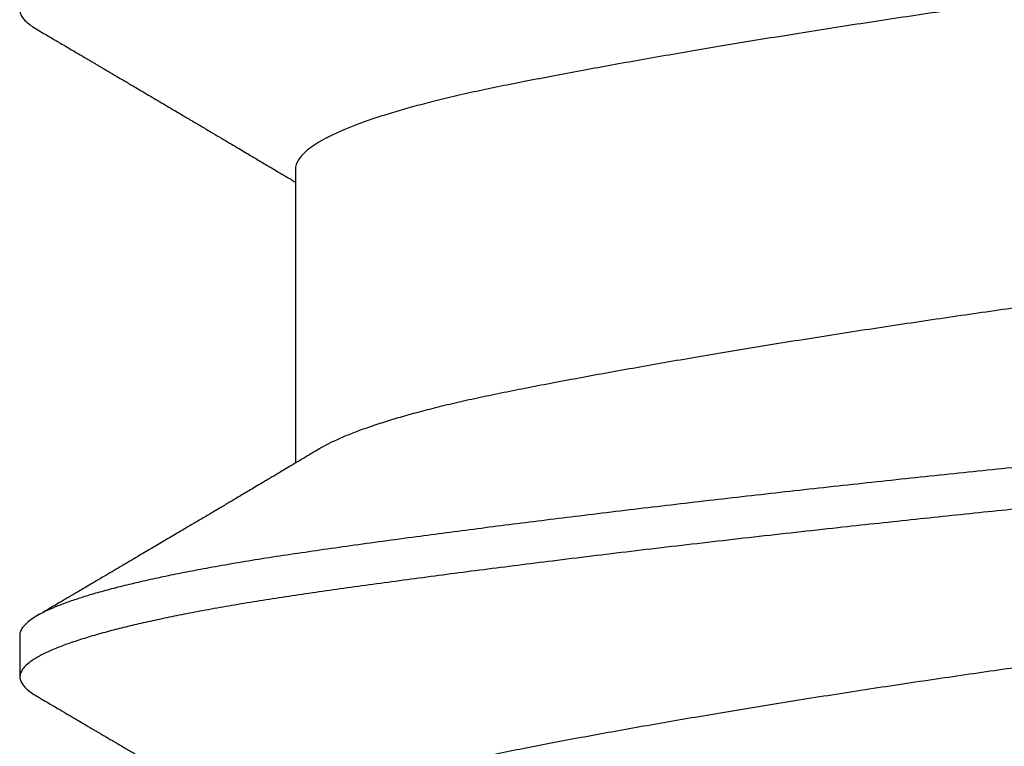
# Model space of a CAD drawing. Extents: x -159 to 648, y -2004 to -1664.
# Drawn here: x 466 to 466, y -1970 to -1970 of the extents above; entities that cross this region are included whole.
import ezdxf

# ---------------------------------------------------------------- set-up
doc = ezdxf.new("R2010")
doc.units = 0
doc.header["$LTSCALE"] = 0.5
doc.header["$MEASUREMENT"] = 0
doc.layers.add('ALB PLCP', color=10, linetype='CONTINUOUS')

# ---------------------------------------------------------------- blocks, each defined once
blk = doc.blocks.new('#8X58-HWH-SD-TEK')
at = {"layer": 'ALB PLCP', "lineweight": 30}
for p, q in [((-0.05903999999037524, 0.351960146575351), (-0.05903999999037524, 0.3274770861819718)), ((-0.08199999999999363, 0.3131328862683063), (-0.08199999999999363, 0.3096604800973637))]:
    blk.add_line(p, q, dxfattribs=at)
for points, knots in [([(0.08198159471589861, 0.392994068631964), (0.08198538888731832, 0.3929371246079825), (0.08199714784927892, 0.3927606426996135), (0.08185680055419198, 0.3924595274109777), (0.08157430287300826, 0.3920985877541057), (0.08115308189340453, 0.3917414578280329), (0.08061580273164282, 0.3913895321280734), (0.07994723737573395, 0.3910331624548462), (0.07914819592363642, 0.390673169416857), (0.07821928124337774, 0.3903103958521115), (0.07716196492862082, 0.3899457085442464), (0.07597829363393771, 0.3895799892294747), (0.07467095432915016, 0.3892141281082502), (0.07324323355089746, 0.3888490165491305), (0.07169899455067252, 0.3884855396648277), (0.07004264516922376, 0.3881245700892748), (0.06831247547748376, 0.38777372881259), (0.06652064216774534, 0.3874336007870056), (0.06467876736863332, 0.3871046239607949), (0.06275628572254277, 0.3867806873890061), (0.06075853747302062, 0.3864623002829433), (0.05858058404234612, 0.3861336977790586), (0.05620095440977479, 0.3857931726582251), (0.05359781624622428, 0.3854272347923313), (0.05087835362806459, 0.385054182039994), (0.04804754110293175, 0.3846741003976319), (0.04511163950806463, 0.3842881703124874), (0.04207767389416972, 0.3838973702374062), (0.03904038649270092, 0.3835137857528252), (0.03601545183764188, 0.3831387230899566), (0.03301704042502251, 0.382773287704083), (0.02996365722322025, 0.3824073753651192), (0.02686273370062509, 0.3820418771966274), (0.02372192830671338, 0.3816776817713219), (0.02054905497135451, 0.3813156668563806), (0.01735202119178325, 0.3809566929795096), (0.01413876279184478, 0.3806015955737223), (0.01091718024673582, 0.3802511827146873), (0.007695076414250934, 0.3799062144286438), (0.004480097687292073, 0.3795674525734398), (0.001337482531567957, 0.3792414491272496), (-0.001739972406909374, 0.3789274841252563), (-0.004760791755757054, 0.3786133421749014), (-0.007792685866860438, 0.3782936237404897), (-0.01083071004529756, 0.3779683395113125), (-0.01402848038193838, 0.3776208246148087), (-0.01737685581110782, 0.3772510182074313), (-0.02086327773400853, 0.3768592211781936), (-0.0243200287079901, 0.3764639036183439), (-0.0277368453221527, 0.3760661881059946), (-0.0311036304811978, 0.3756672173232118), (-0.03441052266259703, 0.3752681477498641), (-0.03755836197061058, 0.3748811572193631), (-0.04054540083814118, 0.3745071953723595), (-0.04337183301828418, 0.3741469771797199), (-0.04611950879689175, 0.3737903222877605), (-0.04878269977439231, 0.3734380606995842), (-0.0513561628643231, 0.3730909283214601), (-0.05383519998812858, 0.3727498461602465), (-0.05621591746017884, 0.3724148148239976), (-0.05850320469878056, 0.3720877120867385), (-0.06070357163230256, 0.37175690246454), (-0.0628221945447649, 0.3714191686431718), (-0.06485596106290359, 0.3710752600235594), (-0.06676126170461316, 0.3707324363676321), (-0.06853877287662158, 0.3703917647231663), (-0.07019007396172583, 0.3700541751730952), (-0.07174566640841817, 0.3697136660739204), (-0.07320146586255305, 0.3693709506316054), (-0.0746246144314, 0.3690087319045006), (-0.0759912085490555, 0.3686276611391861), (-0.0772752619409971, 0.3682287390123804), (-0.07840868899378961, 0.367831147184404), (-0.0793889284711895, 0.3674360297340229), (-0.08021432916046933, 0.3670445031430063), (-0.08088414512644704, 0.3666576584992072), (-0.0813843669355947, 0.3662870069829296), (-0.08173046964364516, 0.365933054568643), (-0.08193796545634768, 0.3655957478325433), (-0.08201933568466302, 0.3652655813326078), (-0.08197575221618081, 0.364938042089733), (-0.08180755698123221, 0.3646025560621808), (-0.08150821821553222, 0.364260956267799), (-0.08111212225051645, 0.3639303020732143), (-0.08075304608581746, 0.363712222184347), (-0.080586897846473, 0.3636113143738839)], [0, 0, 0, 0, 0.006105102412928187, 0.01892103945484122, 0.0318305981652072, 0.04373715920395241, 0.05570394587579627, 0.06772166080344014, 0.07978075579380525, 0.09187147636282329, 0.1039839088455123, 0.1161080295295051, 0.1282337552019013, 0.1403509944652172, 0.1524496991593843, 0.1645199152241976, 0.1765518323502597, 0.1878525697569086, 0.1991028360286439, 0.2102949797594328, 0.2214215979466621, 0.232475562726658, 0.2452216887353869, 0.2580609238506943, 0.2709911479536622, 0.2840010042155353, 0.2970786818311316, 0.3102119763046962, 0.3233883554175914, 0.3354937858933295, 0.3476146878160791, 0.3597409943766054, 0.3718626112143618, 0.3839694678779039, 0.3960515689755891, 0.4080990443576013, 0.4201021976938468, 0.4320515528510028, 0.4439378975241305, 0.4557523236420939, 0.4674862641390355, 0.478495858676922, 0.4895686332351435, 0.5007123069400702, 0.5119196808104337, 0.523183287150087, 0.5362753361225816, 0.5494200433623873, 0.5626048088546134, 0.5758167931438131, 0.5890429927616657, 0.6022703181570339, 0.6154856729489918, 0.6275782597752481, 0.6396399187652497, 0.6516608825786648, 0.6636315869070663, 0.6755427151991729, 0.6873852403327594, 0.6991504627970845, 0.7108346782105819, 0.7225537302001682, 0.7343547246575756, 0.7462291574715499, 0.7581681775096726, 0.769475978547551, 0.7808251533297152, 0.7922076182376632, 0.8036151414656245, 0.8150393787547934, 0.8282670359300076, 0.8414926963634252, 0.854703273774344, 0.867885773198099, 0.8810273687857882, 0.8941154790254362, 0.907137838282881, 0.9190072291771562, 0.9308025516912826, 0.9425153282296457, 0.9542035257758794, 0.9659746506151242, 0.9778224578080511, 0.9897382228342513, 1, 1, 1, 1]), ([(0.05707738614526647, 0.3774855377085089), (0.05702700465434418, 0.3774535451586587), (0.0567354948147738, 0.3772684346566564), (0.05606433028103197, 0.3769270359163386), (0.05504813106392703, 0.3764623500892981), (0.05387490544097773, 0.3759966328308622), (0.05256398706237064, 0.3755320458114397), (0.05111720179357349, 0.37507032574959), (0.04957213222979817, 0.3746219188271027), (0.04794417352621849, 0.3741881732819365), (0.04624853881415447, 0.3737701269557192), (0.04446037114712453, 0.3733604890330753), (0.04258576024110994, 0.3729598577015167), (0.04062124155950642, 0.3725677971236223), (0.03856215085573922, 0.3721655361713658), (0.0364024659169786, 0.3717546392446991), (0.03414639156918042, 0.3713354204541588), (0.03180004714303664, 0.3709093787129234), (0.02938486090539527, 0.3704804345462094), (0.02690990339505106, 0.3700501191714238), (0.02438448061872123, 0.369619925074602), (0.02180204605909353, 0.3691887209643596), (0.01910145261615526, 0.3687465277006936), (0.01628799667088288, 0.3682949830718201), (0.01336907260645148, 0.3678360152178186), (0.01042771263479381, 0.3673828274120012), (0.007475667748053638, 0.3669370425755289), (0.004524480339199499, 0.3665004422115601), (0.0016390583422492, 0.3660815390697678), (-0.001185736491805756, 0.3656814991242072), (-0.003956889268920349, 0.3652808291831491), (-0.006737848718955775, 0.3648711596697467), (-0.009522114185074315, 0.3644530846869998), (-0.01230005605216888, 0.3640279604828436), (-0.01506186616626337, 0.3635971527425284), (-0.0177976778988409, 0.3631621100699647), (-0.02049767822990134, 0.3627243245051659), (-0.02315222188695998, 0.3622853216158717), (-0.02573651516067343, 0.3618492442684555), (-0.02824291128678169, 0.3614175903222474), (-0.03066462147432958, 0.360991763520218), (-0.03300929068771552, 0.3605705739769007), (-0.03532966016547334, 0.3601443564722615), (-0.03761146889377187, 0.3597152569110733), (-0.03983964291822417, 0.3592843996979695), (-0.04195897066006182, 0.3588660427411412), (-0.04397552975879648, 0.358444996778303), (-0.04589375754679281, 0.3580124384554892), (-0.04767485959797568, 0.35757909950064), (-0.0493173820609627, 0.3571464157399475), (-0.05082145018556616, 0.3567163603406982), (-0.0522127271511863, 0.3562818461784616), (-0.05348536855424868, 0.355844369345931), (-0.05463430651752788, 0.3554054488281793), (-0.05565531356108977, 0.3549666233184894), (-0.05654508451308971, 0.3545294302116417), (-0.05730115252751489, 0.3540953857688862), (-0.05792235504011956, 0.3536659785909819), (-0.05840431964165305, 0.3532451085107766), (-0.0587540038910106, 0.3528340914648993), (-0.05896175278354576, 0.3524336819309895), (-0.05905107986114899, 0.3521446538422026), (-0.05903274901282884, 0.351987570199185), (-0.05902950999910672, 0.3519598139236848)], [0, 0, 0, 0, 0.003711608045950236, 0.02147555076713942, 0.03927426519282323, 0.0570833233726122, 0.07487820877364752, 0.09263452619430712, 0.1103282090185756, 0.126932493064597, 0.143441013537721, 0.1598353179108011, 0.1760977678122977, 0.1922631025970365, 0.2085465232431077, 0.2249591957521932, 0.2414833520762849, 0.2581004267794929, 0.2747911761747134, 0.291236497819986, 0.3077146676038321, 0.3242063148701682, 0.3406919699963439, 0.3584652682475682, 0.3761847185574849, 0.3938265662375607, 0.4113677062946834, 0.4287858630347737, 0.4460597525058654, 0.4622250071154194, 0.4784879761291966, 0.4948827360039297, 0.5113916451580967, 0.527996248262087, 0.544677393390254, 0.5614153618819346, 0.5781900088088159, 0.594980911575963, 0.6117675238926433, 0.6282304052227682, 0.6446501009787846, 0.6610076668407812, 0.6772846060819915, 0.6947504531538092, 0.7120797241065354, 0.729253375769151, 0.7464564776282161, 0.7638129658516801, 0.7813020451749072, 0.7978937623194697, 0.814564876546817, 0.8312957439535431, 0.8480662731399562, 0.8648560727823976, 0.8816446049965012, 0.8984113415541205, 0.9151359199117648, 0.9317982960153176, 0.9483788909642219, 0.9645654893469364, 0.9806376005615449, 0.9965787138436157, 1, 1, 1, 1]), ([(-0.08059502668970708, 0.3636116661188566), (-0.0802886688998683, 0.3634316864896334), (-0.07971025029752354, 0.3630918760815689), (-0.07889412368638204, 0.3626121846353385), (-0.0781808571110787, 0.3621928172199773), (-0.0775703664926084, 0.3618337649301964), (-0.07706257152975127, 0.3615350332468381), (-0.07665580149992479, 0.3612956809833463), (-0.07635098450876399, 0.3611162888573176), (-0.07612215680370582, 0.3609816012900922), (-0.07592803484607202, 0.3608673306760579), (-0.07572476396779848, 0.360747663102984), (-0.07549540284418299, 0.3606126211962248), (-0.07523996014617751, 0.3604622045689041), (-0.07495844567105792, 0.3602964127783537), (-0.0745191187538694, 0.3600376411944239), (-0.07391168851162888, 0.359679756152758), (-0.07314278729063517, 0.3592265499369489), (-0.07241340420199549, 0.3587964468426321), (-0.0717413094067183, 0.3583999652016416), (-0.0711273605850522, 0.3580376539684096), (-0.07050980070596324, 0.3576730759180293), (-0.06989261261699653, 0.3573085774936828), (-0.06930425477597169, 0.3569609695572638), (-0.06877732499623335, 0.3566495383741426), (-0.06836252817333843, 0.356404302406446), (-0.06805158601628136, 0.3562204230287875), (-0.06780380756305249, 0.3560738713825913), (-0.06753747508133756, 0.3559163203331082), (-0.0672094245065864, 0.355722220286026), (-0.06681738288088468, 0.355490197795433), (-0.0663789537020989, 0.3552306429598104), (-0.06584211239822935, 0.3549127210527274), (-0.06522328828566515, 0.3545460878016797), (-0.06455847997298747, 0.3541520003936682), (-0.06394917335006767, 0.3537906282710708), (-0.06339560939642297, 0.3534621639338127), (-0.06288363087807625, 0.3531582419990684), (-0.06239234282318762, 0.3528664780094459), (-0.06191862981592067, 0.3525850344220771), (-0.06147015196054895, 0.3523184732975153), (-0.06099993205882015, 0.3520388772064109), (-0.06046347425393606, 0.3517197646065426), (-0.05979954919530428, 0.3513245622053773), (-0.05931086396165597, 0.351033591285983), (-0.05904359091900346, 0.3508742580347644), (-0.05903999999037524, 0.350872117323803)], [0, 0, 0, 0, 0.04257298771333008, 0.08037989849414583, 0.1134244475860021, 0.1417098454205155, 0.1652388165252672, 0.184013617815877, 0.1982588019687189, 0.2076162613726839, 0.2158272944813705, 0.2252481472243006, 0.235878575663854, 0.2477182746406468, 0.2607668857787906, 0.2750240023799884, 0.3088103476857496, 0.345240639626831, 0.3819629766608827, 0.410263849601183, 0.4387353791137884, 0.4673773958008315, 0.4961897308473447, 0.5246192256824892, 0.5492595383680833, 0.5695302110731187, 0.5823567230179199, 0.5925427113544651, 0.604021657665302, 0.619432999699827, 0.6382130833018959, 0.6586042288989565, 0.6804785808064601, 0.7129676878776386, 0.744784967553441, 0.7730771335858013, 0.79784730912873, 0.8219086423171104, 0.8444142492113405, 0.8663091654711937, 0.8879286432284623, 0.9069242618528268, 0.931855671266482, 0.9627165775212735, 0.9994990811373483, 0.9999999999999999, 0.9999999999999999, 0.9999999999999999, 0.9999999999999999]), ([(0.05902711462312027, 0.3541663839931175), (0.05902575855793657, 0.3540718199928961), (0.05902251142026671, 0.3538453837320503), (0.05886684567443012, 0.3534810975806693), (0.05858321799246369, 0.3530739593601879), (0.05816693227743031, 0.3526613362230648), (0.05762118550876494, 0.352242287380875), (0.0569263656318526, 0.3518067313663096), (0.05607152689273676, 0.3513557860482877), (0.05504619983165071, 0.3508908984210848), (0.05387542262911893, 0.3504252352928177), (0.0525638488256277, 0.3499606337831267), (0.05111723873346818, 0.3494989175941043), (0.04957212301971481, 0.3490505096513346), (0.0479441759126189, 0.3486167643625606), (0.04624853818103247, 0.3481987179695807), (0.0444603713147842, 0.3477890800646435), (0.04258576019665838, 0.3473884487283954), (0.04062124157147196, 0.3469963881517515), (0.03856215085249914, 0.3465941271991539), (0.03640246591785967, 0.3461832302725725), (0.03414639156895305, 0.3457640114820038), (0.03180004714309348, 0.3453379697407684), (0.02938486090539527, 0.3449090255740543), (0.02690990339505106, 0.3444787101992688), (0.02438448061872123, 0.3440485161024469), (0.02180204605909353, 0.3436173119922046), (0.01910145261615526, 0.3431751187285386), (0.01628799667088288, 0.342723574099665), (0.01336907260645148, 0.3422646062456636), (0.01042771263479381, 0.3418114184398462), (0.007475667748053638, 0.3413656336034023), (0.004524480339199499, 0.340929033239405), (0.0016390583422492, 0.3405101300976128), (-0.001185736491805756, 0.3401100901520522), (-0.003956889268920349, 0.339709420210994), (-0.006737848718955775, 0.3392997506975917), (-0.009522114185074315, 0.3388816757148732), (-0.01230005605214046, 0.3384565515106317), (-0.0150618661664339, 0.3380257437706007), (-0.01779767789827247, 0.3375907010970423), (-0.0204976782319477, 0.3371529155359383), (-0.0231522218792577, 0.3367139126327743), (-0.02573651518909514, 0.3362778353368583), (-0.02824291118312772, 0.3358461812021289), (-0.03066462185964269, 0.3354203550981651), (-0.03300928925852986, 0.334999162964408), (-0.03529906239288039, 0.3345785765233984), (-0.03752388292193132, 0.3341603486353222), (-0.03967369961887357, 0.3337454432184757), (-0.04172159515559315, 0.333341638823498), (-0.04367401350987166, 0.3329384168414435), (-0.04553530434620257, 0.3325238613892623), (-0.04726968711759127, 0.3321088106356171), (-0.04887589386956392, 0.3316942731446773), (-0.05035408712282674, 0.3312820962667615), (-0.05172969710625352, 0.3308653616441575), (-0.05299754150297531, 0.3304453878186848), (-0.05415194054148742, 0.3300235358202315), (-0.05519217185769776, 0.3296010992925744), (-0.05610239708863674, 0.3291797206145191), (-0.05672189255685112, 0.3288640867586707), (-0.05699816945917746, 0.3286901347269975), (-0.05705378151185414, 0.328655119749385)], [0, 0, 0, 0, 0.0116972573353998, 0.02800942438448781, 0.04415384314223055, 0.06040358614198538, 0.07674097132797318, 0.0931476982429643, 0.1109210762989094, 0.1287292445283724, 0.1465477620060352, 0.1643520991770597, 0.1821178478822897, 0.1998209287227042, 0.2164340321496939, 0.2329513211388749, 0.2493543333620239, 0.2656254210789639, 0.2817993420963611, 0.2980914116965062, 0.3145128018119132, 0.3310457349570589, 0.3476716358350045, 0.3643712505373443, 0.3808253071305577, 0.3973122293096639, 0.4138126361298375, 0.43030704762712, 0.4480897861822987, 0.4658186481947855, 0.4834698663587221, 0.5010203234087578, 0.5184477318190573, 0.5357307963326639, 0.5519046371322911, 0.5681762442372386, 0.5845797122039808, 0.6010973900806532, 0.6177108127350798, 0.6344008180690505, 0.6511476769483174, 0.66793123374457, 0.6847310550153932, 0.7015265835568728, 0.7179982091617815, 0.7344266262545237, 0.7507928804528947, 0.7670784652055747, 0.7838924691354715, 0.8005807411859831, 0.8171248872982236, 0.8336626805598611, 0.8503452773867498, 0.867154395998773, 0.883101734590506, 0.8991275933403606, 0.9152146150676084, 0.9313450202329565, 0.9475007265182251, 0.9636634737951534, 0.9798149522914952, 0.9959369316540634, 1, 1, 1, 1]), ([(0.08058322573259602, 0.3425158796207199), (0.08073547866598574, 0.3424248509685413), (0.08108392327190472, 0.3422165236664796), (0.08147665334746534, 0.3418953371313194), (0.08178744430196616, 0.3415531882776861), (0.08196628026362873, 0.3412171797911867), (0.08202050076599221, 0.340889006529892), (0.08194974273590105, 0.3405596165365523), (0.08175685279616118, 0.340229278031785), (0.08144796492416617, 0.339899639275103), (0.0810299406971069, 0.3395712911637077), (0.08049593727349702, 0.3392384905733365), (0.07984566286438621, 0.3389018725052892), (0.07903907968972135, 0.3385442890927663), (0.07805496910722809, 0.3381660793039032), (0.07687198580072163, 0.337767926937687), (0.07553939804299148, 0.3373688186669881), (0.07406093331755415, 0.33696991278822), (0.07244115645977445, 0.3365723635901361), (0.07068543432148999, 0.3361773139271236), (0.06885191075988928, 0.3357966856345911), (0.0669592059280717, 0.335431168279996), (0.065024694579364, 0.335081207235703), (0.06299843802366922, 0.334736779680668), (0.0608867700324538, 0.3343985416225621), (0.05869353304740343, 0.3340670061212165), (0.05641384855334763, 0.3337402811560537), (0.05404140304864313, 0.333405826294495), (0.05157059233255268, 0.3330652730691384), (0.04900497980452201, 0.3327186164415821), (0.04634921789642021, 0.3323667635423249), (0.04360850769324998, 0.3320104501100332), (0.04084244602765352, 0.3316573838388024), (0.03806170370734208, 0.3313085514765248), (0.03527631849902946, 0.3309648420194833), (0.03243725179282819, 0.3306201142803502), (0.02955054689576286, 0.3302751124539327), (0.02646957109908499, 0.3299125931422964), (0.02319406825395731, 0.3295335302702256), (0.01972649308748942, 0.3291392428492941), (0.01623259492669149, 0.3287488298208814), (0.01272267929635973, 0.328363380434638), (0.00920696043780822, 0.3279838708885165), (0.005695465459723437, 0.3276114642561936), (0.002293197975518524, 0.3272563060890263), (-0.001004627053816876, 0.3269196149925051), (-0.004207425909754647, 0.3265880463708584), (-0.007421448073159809, 0.3262497807874638), (-0.01064324236335779, 0.3259053265385887), (-0.01386517044201696, 0.3255553432168483), (-0.01707944265820061, 0.3252006141405275), (-0.02027816385469805, 0.3248419373274487), (-0.02345339894668541, 0.3244801477884778), (-0.02659723531860436, 0.3241161037451263), (-0.02970184918422092, 0.3237506818110489), (-0.03275956418301007, 0.3233847701764887), (-0.0357058355291997, 0.3230262080321324), (-0.03853749094713521, 0.3226758015226778), (-0.04125253752141589, 0.3223342268400984), (-0.04390167195441563, 0.3219952591392712), (-0.04647979313685369, 0.3216596013866422), (-0.04911210161299095, 0.3213107127920125), (-0.05177975818421032, 0.3209500310033206), (-0.054461573072075, 0.3205793071377343), (-0.05702761140113921, 0.3202162412685254), (-0.05948595959659997, 0.3198599451314124), (-0.06184295528086636, 0.3194948984489088), (-0.06410162262417884, 0.319122624722894), (-0.06619429448122105, 0.3187538613721586), (-0.06812442573539101, 0.3183902197211239), (-0.06989685426640335, 0.3180329303581289), (-0.07156251346742692, 0.3176722137075956), (-0.07311645943298117, 0.3173089161444693), (-0.07455424126754906, 0.3169439092613402), (-0.07587194826209043, 0.3165780772189066), (-0.07706624237297888, 0.3162123111682149), (-0.07813438981673926, 0.315847501720441), (-0.07907427016019142, 0.3154845314537624), (-0.07988443243590382, 0.3151242692785559), (-0.08056394071488171, 0.3147675581403462), (-0.08110258437082507, 0.3144218902541809), (-0.08150793451915206, 0.3140877043745149), (-0.08179380371331035, 0.3137655295136597), (-0.0819525640228278, 0.3134486368725788), (-0.08201767598797005, 0.3132401714942432), (-0.0819993064602329, 0.3131348677451911), (-0.08199896080498092, 0.3131328862683063)], [0, 0, 0, 0, 0.00925123880079328, 0.02117229656215258, 0.03302615388984966, 0.04480405729381625, 0.05649802141252346, 0.06820333456574776, 0.07999189656063095, 0.09117557120135517, 0.1024183806292459, 0.1137127052975954, 0.1250507025143003, 0.1364243378613085, 0.1496173578367184, 0.1628342230696491, 0.1760619001736505, 0.18928729023863, 0.2024973082288369, 0.215678962167054, 0.228819430889265, 0.2408180847318215, 0.2527621055007309, 0.2646423065585162, 0.2764498089415394, 0.2881760777890827, 0.2998567442611816, 0.3116149377921913, 0.3234511566782357, 0.3353567309430122, 0.3473226599285038, 0.3593396501629297, 0.3713981567517523, 0.38279695610306, 0.3942156901052137, 0.4056459636817986, 0.4170793295448127, 0.4285073263866869, 0.4417117605498688, 0.4548847577048382, 0.4680135485893857, 0.481085627302583, 0.4940888217183488, 0.5070113589812955, 0.5198419252530091, 0.5315224448598875, 0.5432490925855372, 0.5550569367733269, 0.5669374409604758, 0.578881724734374, 0.5908806001787075, 0.6029246119845623, 0.615004080825307, 0.6271091495203744, 0.6392298314483916, 0.6513560606168253, 0.6634777427554528, 0.6748936278449864, 0.6862881346260103, 0.6976529770986412, 0.7089800018231475, 0.7202612227727405, 0.7332462529954474, 0.7461478868296957, 0.7589549279133335, 0.7716973004690819, 0.784525970109812, 0.7974468257613035, 0.8104485630582436, 0.8224279832528983, 0.8344561280397479, 0.8465233971464724, 0.8586199947736939, 0.8707359772283042, 0.8828613024419255, 0.8949858807551333, 0.907099626317396, 0.919192508437656, 0.9312546022216823, 0.9432761378497254, 0.9552475478809045, 0.9664806695543092, 0.9776533636232291, 0.9887583090597775, 0.9997884676387495, 1, 1, 1, 1]), ([(0.08198159471589861, 0.3374385130763926), (0.08198538888731832, 0.3373815690524111), (0.08199714784927892, 0.3372050871440706), (0.08185680055419198, 0.3369039718554347), (0.08157430287300826, 0.3365430321985343), (0.08115308189340453, 0.33618590227249), (0.08061580273164282, 0.3358339765725304), (0.07994723737573395, 0.3354776068992749), (0.07914819592363642, 0.3351176138612857), (0.07821928124337774, 0.3347548402965401), (0.07716196492862082, 0.3343901529887034), (0.07597829363393771, 0.3340244336739033), (0.07467095432915016, 0.3336585725527073), (0.07324323355089746, 0.3332934609935592), (0.07169899455067252, 0.3329299841092563), (0.07004264516922376, 0.3325690145337035), (0.06831247547748376, 0.3322181732570186), (0.06652064216774534, 0.3318780452314343), (0.06467876736863332, 0.3315490684052236), (0.06275628572254277, 0.3312251318334347), (0.06075853747302062, 0.3309067447274003), (0.05858058404234612, 0.3305781422235157), (0.05620095440977479, 0.3302376171026822), (0.05359781624622428, 0.3298716792367884), (0.05087835362806459, 0.3294986264844511), (0.04804754110293175, 0.3291185448420606), (0.04511163950806463, 0.3287326147569445), (0.04207767389416972, 0.3283418146818633), (0.03904038649270092, 0.3279582301972823), (0.03601545183764188, 0.3275831675344136), (0.03301704042502251, 0.3272177321485401), (0.02996365722322025, 0.3268518198095762), (0.02686273370062509, 0.3264863216410845), (0.02372192830671338, 0.3261221262157505), (0.02054905497135451, 0.3257601113008377), (0.01735202119178325, 0.3254011374239383), (0.01413876279184478, 0.3250460400181794), (0.01091718024673582, 0.3246956271591444), (0.007695076414250934, 0.3243506588730725), (0.004480097687292073, 0.3240118970178685), (0.001337482531567957, 0.3236858935717066), (-0.001739972406909374, 0.323371928569685), (-0.004760791755757054, 0.3230577866193585), (-0.007792685866860438, 0.3227380681849183), (-0.01083071004529756, 0.3224127839557411), (-0.01402848038193838, 0.3220652690592658), (-0.01737685581110782, 0.32169546265186), (-0.02086327773400853, 0.3213036656226507), (-0.0243200287079901, 0.320908348062801), (-0.0277368453221527, 0.3205106325504516), (-0.0311036304811978, 0.3201116617676405), (-0.03441052266259703, 0.3197125921942927), (-0.03755836197061058, 0.3193256016637918), (-0.04054540083814118, 0.3189516398168166), (-0.04337183301828418, 0.318591421624177), (-0.04611950879689175, 0.3182347667322176), (-0.04878269977439231, 0.3178825051440413), (-0.0513561628643231, 0.3175353727659171), (-0.05383519998812858, 0.3171942906046752), (-0.05621591746017884, 0.3168592592684263), (-0.05850320469878056, 0.3165321565311672), (-0.06070357163230256, 0.316201346908997), (-0.0628221945447649, 0.3158636130876289), (-0.06485596106290359, 0.315519704467988), (-0.06676126170461316, 0.3151768808120892), (-0.06853877287662158, 0.3148362091676233), (-0.07019007396172583, 0.3144986196175239), (-0.07174566640841817, 0.3141581105183491), (-0.07320146586255305, 0.3138153950760625), (-0.0746246144314, 0.3134531763489292), (-0.0759912085490555, 0.3130721055836148), (-0.0772752619409971, 0.3126731834568375), (-0.07840868899378961, 0.3122755916288327), (-0.0793889284711895, 0.31188047417848), (-0.08021432916046933, 0.311488947587435), (-0.08088414512644704, 0.3111021029436642), (-0.0813843669355947, 0.3107314514273583), (-0.08173046964364516, 0.3103774990130717), (-0.08193796545634768, 0.3100401922770004), (-0.08201933568466302, 0.3097100257770364), (-0.08197575221618081, 0.3093824865341901), (-0.08180755698123221, 0.3090470005066095), (-0.08150821821553222, 0.3087054007122561), (-0.08111212225051645, 0.308374746517643), (-0.08075304608581746, 0.308156666628804), (-0.080586897846473, 0.308055758818341)], [0, 0, 0, 0, 0.006105102412928187, 0.01892103945484122, 0.0318305981652072, 0.0437371592039524, 0.05570394587579627, 0.06772166080344014, 0.07978075579380524, 0.09187147636282328, 0.1039839088455123, 0.116108029529505, 0.1282337552019013, 0.1403509944652171, 0.1524496991593842, 0.1645199152241976, 0.1765518323502596, 0.1878525697569086, 0.1991028360286438, 0.2102949797594328, 0.221421597946662, 0.2324755627266579, 0.2452216887353869, 0.2580609238506943, 0.2709911479536622, 0.2840010042155353, 0.2970786818311316, 0.3102119763046962, 0.3233883554175913, 0.3354937858933294, 0.3476146878160791, 0.3597409943766054, 0.3718626112143618, 0.3839694678779038, 0.3960515689755891, 0.4080990443576012, 0.4201021976938467, 0.4320515528510027, 0.4439378975241304, 0.4557523236420938, 0.4674862641390354, 0.4784958586769218, 0.4895686332351434, 0.5007123069400701, 0.5119196808104336, 0.5231832871500869, 0.5362753361225815, 0.5494200433623873, 0.5626048088546133, 0.575816793143813, 0.5890429927616656, 0.6022703181570338, 0.6154856729489917, 0.627578259775248, 0.6396399187652496, 0.6516608825786647, 0.6636315869070661, 0.6755427151991727, 0.6873852403327593, 0.6991504627970844, 0.7108346782105818, 0.7225537302001681, 0.7343547246575755, 0.7462291574715498, 0.7581681775096725, 0.7694759785475509, 0.7808251533297151, 0.7922076182376631, 0.8036151414656244, 0.8150393787547933, 0.8282670359300075, 0.841492696363425, 0.8547032737743439, 0.8678857731980989, 0.8810273687857881, 0.894115479025436, 0.9071378382828809, 0.919007229177156, 0.9308025516912825, 0.9425153282296456, 0.9542035257758793, 0.9659746506151241, 0.977822457808051, 0.9897382228342512, 1, 1, 1, 1]), ([(-0.05706410897917635, 0.3286556070345625), (-0.05737601561054362, 0.3284694229940897), (-0.05795753042804108, 0.3281223038006544), (-0.05876647444853234, 0.3276400075767754), (-0.0594483355970965, 0.3272337578491999), (-0.06000085851866288, 0.3269047718314368), (-0.06042524312391606, 0.3266521986585929), (-0.06072461561433329, 0.3264740864709381), (-0.06094337960450957, 0.3263439611469607), (-0.06113811715528072, 0.32622814647209), (-0.06139485525446275, 0.3260754869934033), (-0.0617403209670897, 0.3258701239033144), (-0.06218533727331987, 0.325605677932117), (-0.0628226017823863, 0.3252271502208544), (-0.06359809647665315, 0.3247668047096681), (-0.06445795214361283, 0.3242567639861136), (-0.06531262556427464, 0.3237501313965936), (-0.06617666309085735, 0.3232382858784035), (-0.06707211240888, 0.322708180957477), (-0.0679579704701041, 0.3221840819172428), (-0.06890976062541654, 0.3216213172431992), (-0.06994319367242952, 0.3210106798040044), (-0.07106231111291095, 0.3203498746864568), (-0.07223963479759732, 0.3196551797226448), (-0.07350466659261201, 0.3189092526688171), (-0.07459930733966758, 0.3182642663430784), (-0.07547738206642407, 0.3177471590108212), (-0.07607549760766119, 0.317395035500823), (-0.07661456840335745, 0.3170777640757478), (-0.07708111020752995, 0.3168032472765674), (-0.07743116452280674, 0.3165973151710659), (-0.07770444756283723, 0.3164365687451607), (-0.07795820989088043, 0.3162873193874987), (-0.07829363779219989, 0.3160900650598251), (-0.07872827311300057, 0.3158345150560535), (-0.07926217124585833, 0.315520672580675), (-0.07989539407577695, 0.3151485327663863), (-0.08035068550725555, 0.3148810633817618), (-0.08059489046740964, 0.3147376006545812)], [0, 0, 0, 0, 0.03985946536015689, 0.0743134880519483, 0.1033514054310321, 0.12696416081002, 0.1448877784240828, 0.1575520785955532, 0.165194266619277, 0.1728168832598802, 0.1824155196108621, 0.1979747385444437, 0.2169260250820591, 0.2392313511456885, 0.2793276310830372, 0.3158949708659408, 0.3489321254627113, 0.3883455101361758, 0.4261173292431202, 0.4631194650833023, 0.5012855867724019, 0.5474481558743712, 0.5948393472297047, 0.6438933429848388, 0.6974474020417354, 0.7559836722935144, 0.783306602062208, 0.8092635735796831, 0.8321429235101657, 0.8519428629487471, 0.8686618409296027, 0.8767082281120573, 0.8867333607814855, 0.9009657385418227, 0.919406721794963, 0.9420579954383789, 0.9689216094655858, 1, 1, 1, 1]), ([(0.05707738614526647, 0.3219299821529376), (0.05702700465434418, 0.3218979896030874), (0.0567354948147738, 0.321712879101085), (0.05606433028103197, 0.3213714803607957), (0.05504813106392703, 0.3209067945337267), (0.05387490544097773, 0.3204410772753192), (0.05256398706237064, 0.3199764902558968), (0.05111720179357349, 0.3195147701940186), (0.04957213222979817, 0.3190663632715598), (0.04794417352621849, 0.3186326177263936), (0.04624853881415447, 0.3182145714001479), (0.04446037114712453, 0.3178049334775324), (0.04258576024110994, 0.3174043021459738), (0.04062124155950642, 0.3170122415680794), (0.03856215085573922, 0.3166099806158229), (0.0364024659169786, 0.3161990836891562), (0.03414639156918042, 0.3157798648985874), (0.03180004714303664, 0.3153538231573521), (0.02938486090539527, 0.314924878990638), (0.02690990339505106, 0.3144945636158525), (0.02438448061872123, 0.3140643695190306), (0.02180204605909353, 0.3136331654088167), (0.01910145261615526, 0.3131909721451507), (0.01628799667088288, 0.3127394275162487), (0.01336907260645148, 0.3122804596622473), (0.01042771263479381, 0.3118272718564299), (0.007475667748053638, 0.311381487019986), (0.004524480339199499, 0.3109448866559887), (0.0016390583422492, 0.3105259835142249), (-0.001185736491805756, 0.3101259435686643), (-0.003956889268920349, 0.3097252736275777), (-0.006737848718955775, 0.3093156041141754), (-0.009522114185074315, 0.3088975291314568), (-0.01230005605216888, 0.3084724049272722), (-0.01506186616626337, 0.308041597186957), (-0.0177976778988409, 0.3076065545144218), (-0.02049767822990134, 0.3071687689495946), (-0.02315222188695998, 0.3067297660603288), (-0.02573651516067343, 0.3062936887128842), (-0.02824291128678169, 0.3058620347667045), (-0.03066462147432958, 0.3054362079646467), (-0.03300929068771552, 0.3050150184213294), (-0.03532966016547334, 0.3045888009166902), (-0.03761146889377187, 0.3041597013555304), (-0.03983964291822417, 0.3037288441424266), (-0.04195897066006182, 0.3033104871855699), (-0.04397552975879648, 0.3028894412227601), (-0.04589375754679281, 0.3024568828999179), (-0.04767485959797568, 0.3020235439450971), (-0.0493173820609627, 0.3015908601844046), (-0.05082145018556616, 0.3011608047851553), (-0.0522127271511863, 0.3007262906228902), (-0.05348536855424868, 0.3002888137903597), (-0.05463430651752788, 0.2998498932726079), (-0.05565531356108977, 0.2994110677629465), (-0.05654508451308971, 0.2989738746560988), (-0.05730115252751489, 0.2985398302133149), (-0.05792235504011956, 0.298110423035439), (-0.05840431964165305, 0.2976895529552337), (-0.0587540038910106, 0.2972785359093564), (-0.05896175278354576, 0.2968781263754181), (-0.05905107986114899, 0.2965890982866597), (-0.05903274901282884, 0.2964320146436421), (-0.05902950999910672, 0.2964042583681419)], [0, 0, 0, 0, 0.003711608045950223, 0.02147555076713942, 0.03927426519282324, 0.05708332337261222, 0.07487820877364755, 0.09263452619430716, 0.1103282090185756, 0.1269324930645971, 0.1434410135377211, 0.1598353179108012, 0.1760977678122978, 0.1922631025970366, 0.2085465232431078, 0.2249591957521933, 0.241483352076285, 0.258100426779493, 0.2747911761747135, 0.2912364978199862, 0.3077146676038323, 0.3242063148701683, 0.340691969996344, 0.3584652682475684, 0.3761847185574851, 0.3938265662375609, 0.4113677062946836, 0.428785863034774, 0.4460597525058657, 0.4622250071154196, 0.4784879761291969, 0.49488273600393, 0.5113916451580969, 0.5279962482620872, 0.5446773933902542, 0.5614153618819349, 0.5781900088088161, 0.5949809115759632, 0.6117675238926435, 0.6282304052227685, 0.644650100978785, 0.6610076668407815, 0.6772846060819918, 0.6947504531538096, 0.7120797241065357, 0.7292533757691514, 0.7464564776282164, 0.7638129658516806, 0.7813020451749076, 0.7978937623194702, 0.8145648765468174, 0.8312957439535436, 0.8480662731399566, 0.8648560727823981, 0.8816446049965017, 0.898411341554121, 0.9151359199117652, 0.931798296015318, 0.9483788909642225, 0.964565489346937, 0.9806376005615454, 0.9965787138436163, 1, 1, 1, 1]), ([(-0.08059502668970708, 0.3080561105632853), (-0.0802886688998683, 0.3078761309340621), (-0.07971025029752354, 0.3075363205259976), (-0.07889412368638204, 0.3070566290797956), (-0.0781808571110787, 0.3066372616644344), (-0.0775703664926084, 0.3062782093746534), (-0.07706257152975127, 0.3059794776912952), (-0.07665580149992479, 0.305740125427775), (-0.07635098450876399, 0.3055607333017747), (-0.07612215680370582, 0.3054260457345208), (-0.07592803484607202, 0.3053117751204866), (-0.07572476396779848, 0.3051921075474127), (-0.07549540284418299, 0.3050570656406819), (-0.07523996014617751, 0.3049066490133612), (-0.07495844567105792, 0.3047408572228107), (-0.0745191187538694, 0.304482085638881), (-0.07391168851162888, 0.3041242005971867), (-0.07314278729063517, 0.3036709943813776), (-0.07241340420199549, 0.3032408912870892), (-0.0717413094067183, 0.3028444096460703), (-0.0711273605850522, 0.3024820984128667), (-0.07050980070596324, 0.3021175203624864), (-0.06989261261699653, 0.3017530219381115), (-0.06930425477597169, 0.3014054140017208), (-0.06877732499623335, 0.3010939828185997), (-0.06836252817333843, 0.3008487468508747), (-0.06805158601628136, 0.3006648674732162), (-0.06780380756305249, 0.3005183158270484), (-0.06753747508133756, 0.3003607647775652), (-0.0672094245065864, 0.3001666647304546), (-0.06681738288088468, 0.2999346422398901), (-0.0663789537020989, 0.2996750874042391), (-0.06584211239822935, 0.2993571654971845), (-0.06522328828566515, 0.2989905322461084), (-0.06455847997298747, 0.2985964448380969), (-0.06394917335006767, 0.2982350727154994), (-0.06339560939642297, 0.2979066083782413), (-0.06288363087807625, 0.2976026864434971), (-0.06239234282318762, 0.2973109224538746), (-0.06191862981592067, 0.2970294788665342), (-0.06147015196054895, 0.296762917741944), (-0.06099993205882015, 0.2964833216508396), (-0.06046347425393606, 0.2961642090509713), (-0.05979954919530428, 0.295769006649806), (-0.05931086396165597, 0.2954780357304401), (-0.05904359091900346, 0.295318702479193), (-0.05903999999037524, 0.29531656176826)], [0, 0, 0, 0, 0.0425729877133308, 0.08037989849415005, 0.1134244475860036, 0.1417098454205135, 0.1652388165252652, 0.1840136178158753, 0.1982588019687196, 0.2076162613726831, 0.2158272944813692, 0.2252481472243018, 0.235878575663852, 0.2477182746406485, 0.2607668857787933, 0.27502400237999, 0.3088103476857441, 0.3452406396268298, 0.3819629766608783, 0.4102638496011811, 0.4387353791137855, 0.4673773958008298, 0.4961897308473437, 0.5246192256824876, 0.5492595383680816, 0.5695302110731151, 0.5823567230179187, 0.5925427113544631, 0.6040216576653008, 0.6194329996998298, 0.638213083301897, 0.6586042288989601, 0.6804785808064592, 0.712967687877634, 0.744784967553443, 0.7730771335858028, 0.7978473091287301, 0.8219086423171095, 0.8444142492113391, 0.8663091654711926, 0.8879286432284637, 0.9069242618528259, 0.9318556712664784, 0.9627165775212738, 0.999499081137349, 1, 1, 1, 1])]:
    blk.add_open_spline(points, degree=3, knots=knots, dxfattribs=at)

msp = doc.modelspace()

# ---------------------------------------------------------------- block references
at = {"layer": 'ALB PLCP', "ltscale": 0.09375}
msp.add_blockref('#8X58-HWH-SD-TEK', (465.9106435030488, -1970.489698784731), dxfattribs=at)

doc.saveas('drawing.dxf')
